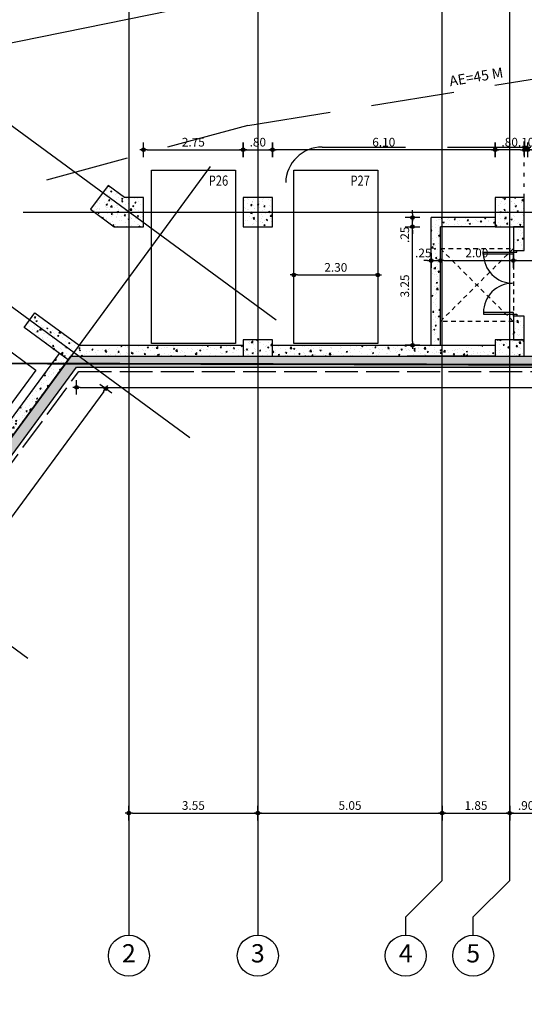
# Model space of a CAD drawing. Extents: x -12 to 259967, y -4 to 512939.
# Drawn here: x 41 to 55, y 30 to 57 of the extents above; entities that cross this region are included whole.
import ezdxf
from ezdxf.enums import TextEntityAlignment as Align

# ---------------------------------------------------------------- set-up
doc = ezdxf.new("R2010")
doc.units = 0
doc.header["$LTSCALE"] = 0.5
doc.header["$MEASUREMENT"] = 0
doc.header["$PDMODE"] = 3
for name, pattern in [('ACAD_ISO02W100', [15, 12, -3]), ('DASHEDX2', [38.1, 25.4, -12.7]), ('DOT', [0.25, 0, -0.25]), ('HIDDEN2', [0.1875, 0.125, -0.0625])]:
    doc.linetypes.add(name, pattern=pattern)
doc.layers.get('0').update_dxf_attribs({"linetype": 'CONTINUOUS'})
doc.layers.get('DEFPOINTS').update_dxf_attribs({"linetype": 'CONTINUOUS'})
doc.layers.add('AREA', color=255, linetype='CONTINUOUS', plot=False)
for name, color, linetype in [('AXON', 22, 'CONTINUOUS'), ('COL', 6, 'CONTINUOUS'), ('DIAK-1', 1, 'HIDDEN2'), ('DIM', 1, 'CONTINUOUS'), ('DOOR', 2, 'CONTINUOUS'), ('DOT-ARMOS', 2, 'DOT'), ('NEO ORIO', 172, 'CONTINUOUS'), ('PARKING', 1, 'CONTINUOUS'), ('PYR-APOST', 70, 'CONTINUOUS'), ('PYR-DIAFYGI', 70, 'DASHEDX2'), ('PYR-DIAMERISMA', 74, 'CONTINUOUS'), ('PYR-EXT', 241, 'ACAD_ISO02W100'), ('SOL-COL', 2, 'CONTINUOUS'), ('TEXT-PARK', 3, 'CONTINUOUS'), ('TXT-AX', 2, 'CONTINUOUS')]:
    doc.layers.add(name, color=color, linetype=linetype)
doc.styles.add('ARIAL', font='ARIAL.TTF')
doc.styles.add('ARIAL-BLD', font='ARIALBD.TTF')
doc.styles.add('DIM', font='ARIAL.TTF', dxfattribs={"width": 0.8})
doc.styles.add('PYR-APOS', font='ARIALBD.TTF')
doc.dimstyles.new('D100', dxfattribs={"dimscale": 0.125, "dimtxt": 1.9, "dimasz": 0.8, "dimexe": 2, "dimexo": 0, "dimgap": 0.7, "dimtad": 1, "dimrnd": 0.05, "dimzin": 4, "dimdsep": 46, "dimtxsty": 'DIM', "dimblk": 'CIRC', "dimcen": 0.09, "dimdle": 0.05, "dimse1": 1, "dimse2": 1, "dimclrd": 256, "dimclrt": 3, "dimadec": 0, "dimazin": 0, "dimtm": 1e-09, "dimtfac": 1, "dimtix": 1, "dimtmove": 2, "dimatfit": 3, "dimldrblk": 'LEAD', "dimfxl": 0, "dimtvp": 0.9999, "dimtolj": 2, "dimtzin": 0, "dimarcsym": 0})
pattern_1 = [(50, (40.9163, 47.05425), (0.35863, -0.031376), [0.0375, -0.4125]), (355, (40.9163, 47.05425), (-0.0693757, 0.376096), [0.03, -0.33]), (100.4514, (40.94618, 47.05164), (0.2892547, 0.3447198), [0.03187, -0.350571]), (46.1842, (40.9163, 47.15425), (0.5336205, -0.0827595), [0.05625, -0.61875]), (96.6356, (40.96076, 47.14736), (0.467331, 0.487059), [0.047805, -0.5258565]), (351.1842, (40.9163, 47.15425), (0.467331, 0.487059), [0.045, -0.495]), (21, (40.9663, 47.12925), (0.2984535, -0.2013094), [0.0375, -0.4125]), (326, (40.9663, 47.12925), (0.1216577, 0.362575), [0.03, -0.33]), (71.4514, (40.99116, 47.11248), (0.4201113, 0.1612652), [0.03187, -0.350571]), (37.5, (40.91629, 47.05425), (0.00607993, 0.1664469), [0, -0.326, 0, -0.335, 0, -0.33125]), (7.5, (40.9163, 47.05425), (0.1315348, 0.1972059), [0, -0.191, 0, -0.3185, 0, -0.12625]), (327.5, (40.80479, 47.05425), (0.2669112, -0.01127744), [0, -0.125, 0, -0.39, 0, -0.5175]), (317.5, (40.7548, 47.05425), (0.291593, 0.0500525), [0, -0.1625, 0, -0.259, 0, -0.3675])]

# ---------------------------------------------------------------- blocks, each defined once
blk = doc.blocks.new('CIRC')
h = blk.add_hatch(color=0)
edge = h.paths.add_edge_path()
edge.add_arc((0, 0), 0.5, 0, 360)
at = {"color": 0}
for p, q in [((-1, 0), (1, 0)), ((0, 2), (0, -2))]:
    blk.add_line(p, q, dxfattribs=at)
blk.add_circle((0, 0), 0.5, dxfattribs=at)
blk = doc.blocks.new('*D27')
at = {"layer": 'DEFPOINTS', "color": 0}
for p in [(54.734, 34.886), (55.634, 34.886), (55.634, 34.886)]:
    blk.add_point(p, dxfattribs=at)
at = {"layer": 'DIM', "lineweight": -2}
blk.add_line((54.834, 34.886), (55.534, 34.886), dxfattribs=at)
at = {"layer": 'DIM', "lineweight": -2, "xscale": 0.1, "yscale": 0.1, "zscale": 0.1, "rotation": 180}
blk.add_blockref('CIRC', (54.734, 34.886), dxfattribs=at)
at = {"layer": 'DIM', "lineweight": -2, "xscale": 0.1, "yscale": 0.1, "zscale": 0.1}
blk.add_blockref('CIRC', (55.634, 34.886), dxfattribs=at)
at = {"layer": 'DIM', "color": 3, "insert": (55.184, 35.095), "char_height": 0.2375, "attachment_point": 5, "style": 'DIM'}
blk.add_mtext('\\A2;.90', dxfattribs=at)
blk = doc.blocks.new('LEAD')
blk.add_line((-0.85, 0), (-1.46, 0))
at = {"color": 0}
blk.add_line((0, 1), (0, -1), dxfattribs=at)
blk.add_lwpolyline([(-0.85, -0.29), (-0.85, 0.29, 0.063842), (0, 0, 0.063842)], format="xyb", close=True)
for points in [[(-0.85, 0.29), (-0.27, 0.07), (-0.85, 0.2)], [(-0.85, 0.2), (0, 0), (-0.85, -0.2)], [(-0.85, -0.29), (-0.27, -0.07), (-0.85, -0.2)]]:
    blk.add_solid(points)
blk = doc.blocks.new('*D137')
at = {"layer": 'DEFPOINTS', "color": 0}
for p in [(48.821, 49.636), (51.121, 49.636), (51.121, 49.636)]:
    blk.add_point(p, dxfattribs=at)
at = {"layer": 'DIM', "lineweight": -2}
blk.add_line((48.921, 49.636), (51.021, 49.636), dxfattribs=at)
at = {"layer": 'DIM', "lineweight": -2, "xscale": 0.1, "yscale": 0.1, "zscale": 0.1, "rotation": 180}
blk.add_blockref('CIRC', (48.821, 49.636), dxfattribs=at)
at = {"layer": 'DIM', "lineweight": -2, "xscale": 0.1, "yscale": 0.1, "zscale": 0.1}
blk.add_blockref('CIRC', (51.121, 49.636), dxfattribs=at)
at = {"layer": 'DIM', "color": 3, "insert": (49.971, 49.844), "char_height": 0.2375, "attachment_point": 5, "style": 'DIM'}
blk.add_mtext('\\A2;2.30', dxfattribs=at)
blk = doc.blocks.new('*D265')
at = {"layer": 'DEFPOINTS', "color": 0}
for p in [(55.134, 53.067), (55.134, 51.76), (55.234, 51.76)]:
    blk.add_point(p, dxfattribs=at)
at = {"layer": 'DIM', "lineweight": -2}
for p, q in [((55.034, 53.067), (54.934, 53.067)), ((55.234, 53.067), (55.134, 53.067)), ((55.334, 53.067), (55.434, 53.067))]:
    blk.add_line(p, q, dxfattribs=at)
at = {"layer": 'DIM', "lineweight": -2, "xscale": 0.1, "yscale": 0.1, "zscale": 0.1}
blk.add_blockref('CIRC', (55.134, 53.067), dxfattribs=at)
at = {"layer": 'DIM', "lineweight": -2, "xscale": 0.1, "yscale": 0.1, "zscale": 0.1, "rotation": 180}
blk.add_blockref('CIRC', (55.234, 53.067), dxfattribs=at)
at = {"layer": 'DIM', "color": 3, "insert": (55.184, 53.276), "char_height": 0.2375, "attachment_point": 5, "style": 'DIM'}
blk.add_mtext('\\A2;.10', dxfattribs=at)
blk = doc.blocks.new('*D266')
at = {"layer": 'DEFPOINTS', "color": 0}
for p in [(54.334, 53.067), (54.334, 51.76), (55.134, 51.76)]:
    blk.add_point(p, dxfattribs=at)
at = {"layer": 'DIM', "lineweight": -2}
blk.add_line((55.034, 53.067), (54.434, 53.067), dxfattribs=at)
at = {"layer": 'DIM', "lineweight": -2, "xscale": 0.1, "yscale": 0.1, "zscale": 0.1, "rotation": 180}
blk.add_blockref('CIRC', (54.334, 53.067), dxfattribs=at)
at = {"layer": 'DIM', "lineweight": -2, "xscale": 0.1, "yscale": 0.1, "zscale": 0.1}
blk.add_blockref('CIRC', (55.134, 53.067), dxfattribs=at)
at = {"layer": 'DIM', "color": 3, "insert": (54.734, 53.276), "char_height": 0.2375, "attachment_point": 5, "style": 'DIM'}
blk.add_mtext('\\A2;.80', dxfattribs=at)
blk = doc.blocks.new('*D267')
at = {"layer": 'DEFPOINTS', "color": 0}
for p in [(48.234, 53.067), (48.234, 51.76), (54.334, 51.76)]:
    blk.add_point(p, dxfattribs=at)
at = {"layer": 'DIM', "lineweight": -2}
blk.add_line((54.234, 53.067), (48.334, 53.067), dxfattribs=at)
at = {"layer": 'DIM', "lineweight": -2, "xscale": 0.1, "yscale": 0.1, "zscale": 0.1, "rotation": 180}
blk.add_blockref('CIRC', (48.234, 53.067), dxfattribs=at)
at = {"layer": 'DIM', "lineweight": -2, "xscale": 0.1, "yscale": 0.1, "zscale": 0.1}
blk.add_blockref('CIRC', (54.334, 53.067), dxfattribs=at)
at = {"layer": 'DIM', "color": 3, "insert": (51.284, 53.276), "char_height": 0.2375, "attachment_point": 5, "style": 'DIM'}
blk.add_mtext('\\A2;6.10', dxfattribs=at)
blk = doc.blocks.new('*D286')
at = {"layer": 'DEFPOINTS', "color": 0}
for p in [(44.301, 34.886), (47.834, 34.886), (47.834, 34.886)]:
    blk.add_point(p, dxfattribs=at)
at = {"layer": 'DIM', "lineweight": -2}
blk.add_line((44.401, 34.886), (47.734, 34.886), dxfattribs=at)
at = {"layer": 'DIM', "lineweight": -2, "xscale": 0.1, "yscale": 0.1, "zscale": 0.1, "rotation": 180}
blk.add_blockref('CIRC', (44.301, 34.886), dxfattribs=at)
at = {"layer": 'DIM', "lineweight": -2, "xscale": 0.1, "yscale": 0.1, "zscale": 0.1}
blk.add_blockref('CIRC', (47.834, 34.886), dxfattribs=at)
at = {"layer": 'DIM', "color": 3, "insert": (46.068, 35.095), "char_height": 0.2375, "attachment_point": 5, "style": 'DIM'}
blk.add_mtext('\\A2;3.55', dxfattribs=at)
blk = doc.blocks.new('*D287')
at = {"layer": 'DEFPOINTS', "color": 0}
for p in [(47.834, 34.886), (52.885, 34.886), (52.885, 34.886)]:
    blk.add_point(p, dxfattribs=at)
at = {"layer": 'DIM', "lineweight": -2}
blk.add_line((47.934, 34.886), (52.785, 34.886), dxfattribs=at)
at = {"layer": 'DIM', "lineweight": -2, "xscale": 0.1, "yscale": 0.1, "zscale": 0.1, "rotation": 180}
blk.add_blockref('CIRC', (47.834, 34.886), dxfattribs=at)
at = {"layer": 'DIM', "lineweight": -2, "xscale": 0.1, "yscale": 0.1, "zscale": 0.1}
blk.add_blockref('CIRC', (52.885, 34.886), dxfattribs=at)
at = {"layer": 'DIM', "color": 3, "insert": (50.36, 35.095), "char_height": 0.2375, "attachment_point": 5, "style": 'DIM'}
blk.add_mtext('\\A2;5.05', dxfattribs=at)
blk = doc.blocks.new('*D288')
at = {"layer": 'DEFPOINTS', "color": 0}
for p in [(52.885, 34.886), (54.734, 34.886), (54.734, 34.886)]:
    blk.add_point(p, dxfattribs=at)
at = {"layer": 'DIM', "lineweight": -2}
blk.add_line((52.985, 34.886), (54.634, 34.886), dxfattribs=at)
at = {"layer": 'DIM', "lineweight": -2, "xscale": 0.1, "yscale": 0.1, "zscale": 0.1, "rotation": 180}
blk.add_blockref('CIRC', (52.885, 34.886), dxfattribs=at)
at = {"layer": 'DIM', "lineweight": -2, "xscale": 0.1, "yscale": 0.1, "zscale": 0.1}
blk.add_blockref('CIRC', (54.734, 34.886), dxfattribs=at)
at = {"layer": 'DIM', "color": 3, "insert": (53.81, 35.095), "char_height": 0.2375, "attachment_point": 5, "style": 'DIM'}
blk.add_mtext('\\A2;1.85', dxfattribs=at)
blk = doc.blocks.new('*D292')
at = {"layer": 'DEFPOINTS', "color": 0}
for p in [(44.701, 53.067), (47.434, 53.067), (47.434, 53.067)]:
    blk.add_point(p, dxfattribs=at)
at = {"layer": 'DIM', "lineweight": -2}
blk.add_line((44.801, 53.067), (47.334, 53.067), dxfattribs=at)
at = {"layer": 'DIM', "lineweight": -2, "xscale": 0.1, "yscale": 0.1, "zscale": 0.1, "rotation": 180}
blk.add_blockref('CIRC', (44.701, 53.067), dxfattribs=at)
at = {"layer": 'DIM', "lineweight": -2, "xscale": 0.1, "yscale": 0.1, "zscale": 0.1}
blk.add_blockref('CIRC', (47.434, 53.067), dxfattribs=at)
at = {"layer": 'DIM', "color": 3, "insert": (46.068, 53.276), "char_height": 0.2375, "attachment_point": 5, "style": 'DIM'}
blk.add_mtext('\\A2;2.75', dxfattribs=at)
blk = doc.blocks.new('*D293')
at = {"layer": 'DEFPOINTS', "color": 0}
for p in [(47.434, 53.067), (48.234, 53.067), (48.234, 53.067)]:
    blk.add_point(p, dxfattribs=at)
at = {"layer": 'DIM', "lineweight": -2}
blk.add_line((47.534, 53.067), (48.134, 53.067), dxfattribs=at)
at = {"layer": 'DIM', "lineweight": -2, "xscale": 0.1, "yscale": 0.1, "zscale": 0.1, "rotation": 180}
blk.add_blockref('CIRC', (47.434, 53.067), dxfattribs=at)
at = {"layer": 'DIM', "lineweight": -2, "xscale": 0.1, "yscale": 0.1, "zscale": 0.1}
blk.add_blockref('CIRC', (48.234, 53.067), dxfattribs=at)
at = {"layer": 'DIM', "color": 3, "insert": (47.834, 53.276), "char_height": 0.2375, "attachment_point": 5, "style": 'DIM'}
blk.add_mtext('\\A2;.80', dxfattribs=at)
blk = doc.blocks.new('A$C79C144FB')
at = {"layer": 'DOOR', "linetype": 'ByBlock'}
for points in [[(0, -0.1), (0.05, -0.1), (0.05, 0), (0, 0)], [(1.8, -0.1), (1.75, -0.1), (1.75, 0), (1.8, 0)]]:
    blk.add_lwpolyline(points, dxfattribs=at)
for points in [[(0.05, -0.1), (0.1, -0.1), (0.1, -0.916), (0.05, -0.916)], [(1.75, -0.1), (1.7, -0.1), (1.7, -0.916), (1.75, -0.916)]]:
    blk.add_lwpolyline(points, close=True, dxfattribs=at)
for centre, start, end in [((0.104, -0.121), 269.7029, 0), ((1.696, -0.121), 180, 270.2971)]:
    blk.add_arc(centre, 0.796, start, end, dxfattribs=at)
blk = doc.blocks.new('*D329')
at = {"layer": 'DEFPOINTS', "color": 0}
for p in [(52.584, 50.032), (52.834, 50.032), (52.834, 50.032)]:
    blk.add_point(p, dxfattribs=at)
at = {"layer": 'DIM', "lineweight": -2}
for p, q in [((52.484, 50.032), (52.384, 50.032)), ((52.584, 50.032), (52.834, 50.032)), ((52.934, 50.032), (53.034, 50.032))]:
    blk.add_line(p, q, dxfattribs=at)
at = {"layer": 'DIM', "lineweight": -2, "xscale": 0.1, "yscale": 0.1, "zscale": 0.1}
blk.add_blockref('CIRC', (52.584, 50.032), dxfattribs=at)
at = {"layer": 'DIM', "lineweight": -2, "xscale": 0.1, "yscale": 0.1, "zscale": 0.1, "rotation": 180}
blk.add_blockref('CIRC', (52.834, 50.032), dxfattribs=at)
at = {"layer": 'DIM', "color": 3, "insert": (52.367, 50.24), "char_height": 0.2375, "attachment_point": 5, "style": 'DIM'}
blk.add_mtext('\\A2;.25', dxfattribs=at)
blk = doc.blocks.new('*D330')
at = {"layer": 'DEFPOINTS', "color": 0}
for p in [(52.834, 50.032), (54.834, 50.032), (54.834, 50.032)]:
    blk.add_point(p, dxfattribs=at)
at = {"layer": 'DIM', "lineweight": -2}
blk.add_line((52.934, 50.032), (54.734, 50.032), dxfattribs=at)
at = {"layer": 'DIM', "lineweight": -2, "xscale": 0.1, "yscale": 0.1, "zscale": 0.1, "rotation": 180}
blk.add_blockref('CIRC', (52.834, 50.032), dxfattribs=at)
at = {"layer": 'DIM', "lineweight": -2, "xscale": 0.1, "yscale": 0.1, "zscale": 0.1}
blk.add_blockref('CIRC', (54.834, 50.032), dxfattribs=at)
at = {"layer": 'DIM', "color": 3, "insert": (53.834, 50.24), "char_height": 0.2375, "attachment_point": 5, "style": 'DIM'}
blk.add_mtext('\\A2;2.00', dxfattribs=at)
blk = doc.blocks.new('*D331')
at = {"layer": 'DEFPOINTS', "color": 0}
for p in [(54.834, 50.032), (55.534, 50.032), (55.534, 50.032)]:
    blk.add_point(p, dxfattribs=at)
at = {"layer": 'DIM', "lineweight": -2}
blk.add_line((54.934, 50.032), (55.434, 50.032), dxfattribs=at)
at = {"layer": 'DIM', "lineweight": -2, "xscale": 0.1, "yscale": 0.1, "zscale": 0.1, "rotation": 180}
blk.add_blockref('CIRC', (54.834, 50.032), dxfattribs=at)
at = {"layer": 'DIM', "lineweight": -2, "xscale": 0.1, "yscale": 0.1, "zscale": 0.1}
blk.add_blockref('CIRC', (55.534, 50.032), dxfattribs=at)
at = {"layer": 'DIM', "color": 3, "insert": (55.814, 50.24), "char_height": 0.2375, "attachment_point": 5, "style": 'DIM'}
blk.add_mtext('\\A2;.70', dxfattribs=at)
blk = doc.blocks.new('*D334')
at = {"layer": 'DEFPOINTS', "color": 0}
for p in [(52.068, 50.96), (52.068, 50.96), (52.068, 47.71)]:
    blk.add_point(p, dxfattribs=at)
at = {"layer": 'DIM', "lineweight": -2}
blk.add_line((52.068, 47.81), (52.068, 50.86), dxfattribs=at)
at = {"layer": 'DIM', "lineweight": -2, "xscale": 0.1, "yscale": 0.1, "zscale": 0.1}
for p, rotation in [((52.068, 50.96), 90), ((52.068, 47.71), 270)]:
    blk.add_blockref('CIRC', p, dxfattribs=dict(at, rotation=rotation))
at = {"layer": 'DIM', "color": 3, "insert": (51.859, 49.335), "char_height": 0.2375, "attachment_point": 5, "rotation": 90, "style": 'DIM'}
blk.add_mtext('\\A2;3.25', dxfattribs=at)
blk = doc.blocks.new('*D335')
at = {"layer": 'DEFPOINTS', "color": 0}
for p in [(52.068, 51.21), (52.068, 51.21), (52.068, 50.96)]:
    blk.add_point(p, dxfattribs=at)
at = {"layer": 'DIM', "lineweight": -2}
for p, q in [((52.068, 51.31), (52.068, 51.41)), ((52.068, 50.96), (52.068, 51.21)), ((52.068, 50.86), (52.068, 50.76))]:
    blk.add_line(p, q, dxfattribs=at)
at = {"layer": 'DIM', "lineweight": -2, "xscale": 0.1, "yscale": 0.1, "zscale": 0.1}
for p, rotation in [((52.068, 51.21), 270), ((52.068, 50.96), 90)]:
    blk.add_blockref('CIRC', p, dxfattribs=dict(at, rotation=rotation))
at = {"layer": 'DIM', "color": 3, "insert": (51.859, 50.738), "char_height": 0.2375, "attachment_point": 5, "rotation": 90, "style": 'DIM'}
blk.add_mtext('\\A2;.25', dxfattribs=at)
blk = doc.blocks.new('*D339')
at = {"layer": 'DEFPOINTS', "color": 0}
for p in [(42.867, 47.11), (97.719, 47.11), (97.719, 46.556)]:
    blk.add_point(p, dxfattribs=at)
at = {"layer": 'DIM', "lineweight": -2}
blk.add_line((42.967, 46.556), (97.619, 46.556), dxfattribs=at)
at = {"layer": 'DIM', "lineweight": -2, "xscale": 0.1, "yscale": 0.1, "zscale": 0.1, "rotation": 180}
blk.add_blockref('CIRC', (42.867, 46.556), dxfattribs=at)
at = {"layer": 'DIM', "lineweight": -2, "xscale": 0.1, "yscale": 0.1, "zscale": 0.1}
blk.add_blockref('CIRC', (97.719, 46.556), dxfattribs=at)
at = {"layer": 'DIM', "color": 3, "insert": (70.293, 46.765), "char_height": 0.2375, "attachment_point": 5, "style": 'DIM'}
blk.add_mtext('\\A2;54.85', dxfattribs=at)
blk = doc.blocks.new('*D340')
at = {"layer": 'DEFPOINTS', "color": 0}
for p in [(42.87, 47.11), (16.072, 10.648), (16.872, 10.06)]:
    blk.add_point(p, dxfattribs=at)
at = {"layer": 'DIM', "lineweight": -2}
blk.add_line((43.611, 46.442), (16.931, 10.14), dxfattribs=at)
at = {"layer": 'DIM', "lineweight": -2, "xscale": 0.1, "yscale": 0.1, "zscale": 0.1}
for p, rotation in [((43.67, 46.522), 53.68595062118951), ((16.872, 10.06), 233.6859506211895)]:
    blk.add_blockref('CIRC', p, dxfattribs=dict(at, rotation=rotation))
at = {"layer": 'DIM', "color": 3, "insert": (30.103, 28.415), "char_height": 0.2375, "attachment_point": 5, "rotation": 53.686, "style": 'DIM'}
blk.add_mtext('\\A2;45.25', dxfattribs=at)
blk = doc.blocks.new('*D341')
at = {"layer": 'DEFPOINTS', "color": 0}
for p in [(54.827, 86.532), (4.664, 18.995), (5.022, 18.732)]:
    blk.add_point(p, dxfattribs=at)
at = {"layer": 'DIM', "lineweight": -2}
blk.add_line((54.41, 86.715), (4.723, 19.076), dxfattribs=at)
at = {"layer": 'DIM', "lineweight": -2, "xscale": 0.1, "yscale": 0.1, "zscale": 0.1}
for p, rotation in [((54.469, 86.796), 53.69955922175441), ((4.664, 18.995), 233.6995592217544)]:
    blk.add_blockref('CIRC', p, dxfattribs=dict(at, rotation=rotation))
at = {"layer": 'DIM', "color": 3, "insert": (29.398, 53.019), "char_height": 0.2375, "attachment_point": 5, "rotation": 53.6996, "style": 'DIM'}
blk.add_mtext('\\A2;84.15', dxfattribs=at)

msp = doc.modelspace()

# ---------------------------------------------------------------- hatches: boundary and pattern name
at = {"layer": 'SOL-COL'}
h = msp.add_hatch(dxfattribs=at)
h.set_pattern_fill('AR-CONC', color=256, scale=0.05, style=0)
h.set_pattern_definition([(50, (0, 0), (0.3586301, -0.0313761), [0.0375, -0.4125]), (355, (0, 0), (-0.0693757, 0.376096), [0.03, -0.33]), (100.4514, (0.0299, -0.0026), (0.2892547, 0.3447198), [0.03187, -0.350571]), (46.1842, (0, 0.1), (0.5336205, -0.0827595), [0.05625, -0.61875]), (96.6356, (0.04447, 0.0931), (0.4673314, 0.487059), [0.047805, -0.5258565]), (351.1842, (0, 0.1), (0.467331, 0.4870593), [0.045, -0.495]), (21, (0.05, 0.075), (0.2984535, -0.2013094), [0.0375, -0.4125]), (326, (0.05, 0.075), (0.1216577, 0.362575), [0.03, -0.33]), (71.4514, (0.07487, 0.05822), (0.4201113, 0.1612652), [0.03187, -0.350571]), (37.5, (0, 0), (0.00607993, 0.16644693), [0, -0.326, 0, -0.335, 0, -0.33125]), (7.5, (0, 0), (0.13153477, 0.19720586), [0, -0.191, 0, -0.3185, 0, -0.12625]), (327.5, (-0.1115, 0), (0.26691122, -0.01127744), [0, -0.125, 0, -0.39, 0, -0.5175]), (317.5, (-0.1615, 0), (0.2915931, 0.0500525), [0, -0.1625, 0, -0.259, 0, -0.3675])])
h.paths.add_polyline_path([(43.901, 50.96), (44.701, 50.96), (44.701, 51.76), (44.179, 51.76), (43.732, 52.088), (43.253, 51.436)])
h = msp.add_hatch(dxfattribs=at)
h.set_pattern_fill('AR-CONC', color=256, scale=0.05, style=0)
h.set_pattern_definition([(50, (37.2295, 50.60425), (0.35863, -0.031376), [0.0375, -0.4125]), (355, (37.2295, 50.60425), (-0.069376, 0.376096), [0.03, -0.33]), (100.4514, (37.25938, 50.60164), (0.289255, 0.34472), [0.03187, -0.350571]), (46.184, (37.2295, 50.70425), (0.53362, -0.08276), [0.05625, -0.61875]), (96.6356, (37.27396, 50.69736), (0.467331, 0.48706), [0.047805, -0.525856]), (351.184, (37.2295, 50.70425), (0.46733, 0.48706), [0.045, -0.495]), (21, (37.2795, 50.67925), (0.2984535, -0.2013094), [0.0375, -0.4125]), (326, (37.2795, 50.67925), (0.121658, 0.362575), [0.03, -0.33]), (71.4514, (37.30436, 50.66248), (0.420111, 0.161265), [0.03187, -0.350571]), (37.5, (37.22949, 50.60425), (0.00608, 0.166447), [0, -0.326, 0, -0.335, 0, -0.33125]), (7.5, (37.22949, 50.60425), (0.1315348, 0.1972059), [0, -0.191, 0, -0.3185, 0, -0.12625]), (327.5, (37.11799, 50.60425), (0.2669112, -0.0112774), [0, -0.125, 0, -0.39, 0, -0.5175]), (317.5, (37.068, 50.60425), (0.291593, 0.0500525), [0, -0.1625, 0, -0.259, 0, -0.3675])])
h.paths.add_polyline_path([(48.234, 51.76), (47.434, 51.76), (47.434, 50.96), (48.234, 50.96)])
h = msp.add_hatch(dxfattribs=at)
h.set_pattern_fill('AR-CONC', color=256, scale=0.05, style=0)
h.set_pattern_definition(pattern_1)
h.paths.add_polyline_path([(55.134, 51.76), (54.334, 51.76), (54.334, 50.96), (55.134, 50.96)])
h = msp.add_hatch(dxfattribs=at)
h.set_pattern_fill('AR-CONC', color=256, scale=0.05, style=0)
h.set_pattern_definition(pattern_1)
h.paths.add_polyline_path([(54.334, 51.21), (52.584, 51.21), (52.584, 47.71), (52.834, 47.71), (52.834, 50.96), (54.334, 50.96)])
h = msp.add_hatch(dxfattribs=at)
h.set_pattern_fill('AR-CONC', color=256, scale=0.05, style=0)
h.set_pattern_definition(pattern_1)
h.paths.add_polyline_path([(55.134, 50.96), (54.834, 50.96), (54.834, 50.31), (55.134, 50.31)])
h = msp.add_hatch(dxfattribs=at)
h.set_pattern_fill('AR-CONC', color=256, scale=0.05, style=0)
h.set_pattern_definition(pattern_1)
h.paths.add_polyline_path([(41.727, 48.598), (41.431, 48.195), (42.64, 47.307), (42.936, 47.71)])
h = msp.add_hatch(dxfattribs=at)
h.set_pattern_fill('AR-CONC', color=256, scale=0.05, style=0)
h.set_pattern_definition(pattern_1)
h.paths.add_polyline_path([(55.134, 48.51), (54.834, 48.51), (54.834, 47.86), (55.134, 47.86)])
h = msp.add_hatch(dxfattribs=at)
h.set_pattern_fill('AR-CONC', color=256, scale=0.05, style=0)
h.set_pattern_definition(pattern_1)
h.paths.add_polyline_path([(48.234, 47.86), (47.434, 47.86), (47.434, 47.41), (48.234, 47.41)])
h = msp.add_hatch(dxfattribs=at)
h.set_pattern_fill('AR-CONC', color=256, scale=0.05, style=0)
h.set_pattern_definition(pattern_1)
h.paths.add_polyline_path([(55.134, 47.86), (54.834, 47.86), (54.334, 47.86), (54.334, 47.41), (55.134, 47.41)])
h = msp.add_hatch(dxfattribs=at)
h.set_pattern_fill('AR-CONC', color=256, scale=0.05, style=0)
h.set_pattern_definition(pattern_1)
h.paths.add_polyline_path([(47.434, 47.71), (42.936, 47.71), (42.715, 47.41), (47.434, 47.41)])
h = msp.add_hatch(dxfattribs=at)
h.set_pattern_fill('AR-CONC', color=256, scale=0.05, style=0)
h.set_pattern_definition(pattern_1)
h.paths.add_polyline_path([(54.334, 47.71), (48.234, 47.71), (48.234, 47.41), (54.334, 47.41)])
h = msp.add_hatch(dxfattribs=at)
h.set_pattern_fill('AR-CONC', color=256, scale=0.05, style=0)
h.set_pattern_definition(pattern_1)
h.paths.add_polyline_path([(42.867, 47.11), (42.715, 47.41), (42.64, 47.307), (31.748, 32.481), (31.993, 32.306)])
h = msp.add_hatch(dxfattribs=at)
h.set_pattern_fill('AR-CONC', color=256, scale=0.05, style=0)
h.set_pattern_definition(pattern_1)
h.paths.add_polyline_path([(42.64, 47.307), (42.398, 47.485), (38.254, 41.843), (38.496, 41.666)])
h = msp.add_hatch(dxfattribs=at)
h.set_pattern_fill('AR-CONC', color=256, scale=0.05, style=0)
h.set_pattern_definition(pattern_1)
h.paths.add_polyline_path([(67.106, 47.41), (42.715, 47.41), (42.867, 47.11), (67.106, 47.11)])

# ---------------------------------------------------------------- linework, layer by layer
at = {"layer": 'AREA', "color": 1, "linetype": 'Continuous'}
msp.add_line((129.909, 46.857), (25.558, 47.275), dxfattribs=at)
at = {"layer": 'AXON'}
for p, q in [((44.301, 94.015), (44.301, 31.541)), ((47.834, 94.015), (47.834, 31.541)), ((54.734, 33.041), (54.734, 92.515)), ((48.337, 48.395), (26.347, 64.549)), ((45.969, 45.171), (23.979, 61.325)), ((41.529, 39.127), (19.539, 55.281)), ((46.531, 52.605), (15.26, 10.035)), ((41.406, 51.36), (136.632, 51.36)), ((53.734, 32.041), (54.734, 33.041)), ((53.734, 31.541), (53.734, 32.041))]:
    msp.add_line(p, q, dxfattribs=at)
msp.add_lwpolyline([(51.885, 31.541), (51.885, 32.041), (52.885, 33.041), (52.885, 92.515), (51.885, 93.515), (51.885, 94.015)], dxfattribs=at)
at = {"layer": 'COL'}
for p, q in [((54.334, 51.21), (52.584, 51.21)), ((52.584, 47.71), (52.584, 51.21)), ((54.334, 50.96), (52.834, 50.96)), ((52.834, 47.71), (52.834, 50.96)), ((42.936, 47.71), (47.434, 47.71)), ((48.234, 47.71), (54.334, 47.71)), ((54.334, 47.71), (54.334, 47.41)), ((15.999, 11.041), (42.715, 47.41)), ((38.254, 41.843), (42.398, 47.485)), ((42.715, 47.41), (97.419, 47.41)), ((54.334, 47.41), (51.921, 47.41)), ((16.064, 10.622), (42.867, 47.11)), ((42.867, 47.11), (97.719, 47.11))]:
    msp.add_line(p, q, dxfattribs=at)
for points in [[(43.901, 50.96), (44.701, 50.96), (44.701, 51.76), (44.179, 51.76), (43.732, 52.088), (43.253, 51.436), (43.901, 50.96)], [(54.834, 50.31), (55.134, 50.31), (55.134, 50.96), (54.834, 50.96), (54.834, 50.31)], [(41.727, 48.598), (42.936, 47.71), (42.64, 47.307), (41.431, 48.195), (41.727, 48.598)], [(54.834, 48.51), (54.834, 47.86), (55.134, 47.86), (55.134, 48.51), (54.834, 48.51)]]:
    msp.add_lwpolyline(points, dxfattribs=at)
for points in [[(47.434, 50.96), (48.234, 50.96), (48.234, 51.76), (47.434, 51.76)], [(54.334, 50.96), (55.134, 50.96), (55.134, 51.76), (54.334, 51.76)], [(47.434, 47.41), (48.234, 47.41), (48.234, 47.86), (47.434, 47.86)], [(54.334, 47.41), (55.134, 47.41), (55.134, 47.86), (54.334, 47.86)]]:
    msp.add_lwpolyline(points, close=True, dxfattribs=at)
at = {"layer": 'DIAK-1', "ltscale": 2}
for p, q in [((54.834, 50.36), (52.834, 48.36)), ((52.834, 50.36), (54.834, 48.36))]:
    msp.add_line(p, q, dxfattribs=at)
msp.add_lwpolyline([(52.834, 50.36), (54.834, 50.36), (54.834, 48.36), (52.834, 48.36), (52.834, 50.36)], dxfattribs=at)
at = {"layer": 'DOT-ARMOS', "ltscale": 1.5}
msp.add_line((55.134, 51.76), (55.134, 53.46), dxfattribs=at)
at = {"layer": 'NEO ORIO', "linetype": 'ACAD_ISO02W100', "ltscale": 0.15, "extrusion": (1.33743e-17, -1.21728e-16, -1), "const_width": 0.05}
msp.add_lwpolyline([(-57.284, 90.022), (-98.909, 94.595), (-101.593, 66.935), (-126.197, 73.526), (-132.492, 49.521), (-130.044, 47.016), (-25.693, 47.243), (-57.284, 90.022)], close=True, dxfattribs=at)
at = {"layer": 'PARKING'}
for points in [[(44.918, 52.51), (47.218, 52.51), (47.218, 47.76), (44.918, 47.76)], [(48.821, 52.51), (51.121, 52.51), (51.121, 47.76), (48.821, 47.76)], [(38.496, 42.596), (36.885, 43.78), (40.141, 48.212), (41.752, 47.028)]]:
    msp.add_lwpolyline(points, close=True, dxfattribs=at)
at = {"layer": 'PYR-DIAFYGI', "ltscale": 0.18}
for p, q in [((47.561, 53.735), (68.686, 57.165)), ((47.561, 53.735), (36.048, 50.602)), ((49.597, 53.142), (69.404, 53.142))]:
    msp.add_line(p, q, dxfattribs=at)
msp.add_arc((49.597, 52.142), 1, 90, 178.4269, dxfattribs=at)
at = {"layer": 'PYR-DIAMERISMA'}
msp.add_line((48.732, 57.551), (37.457, 55.255), dxfattribs=at)
at = {"layer": 'PYR-EXT', "ltscale": 0.15}
for p, q in [((16.09, 10.455), (42.928, 46.99)), ((42.928, 46.99), (97.819, 46.99))]:
    msp.add_line(p, q, dxfattribs=at)
at = {"layer": 'TXT-AX'}
for centre in [(44.301, 30.979), (47.834, 30.979), (51.885, 30.979), (53.734, 30.979)]:
    msp.add_circle(centre, 0.562, dxfattribs=at)

# ---------------------------------------------------------------- block references
at = {"layer": 'DIM', "rotation": 270}
msp.add_blockref('A$C79C144FB', (54.934, 50.31), dxfattribs=at)

# ---------------------------------------------------------------- texts
at = {"layer": 'PYR-APOST', "style": 'PYR-APOS'}
msp.add_text('AE=45 M', height=0.28, rotation=9.6108, dxfattribs=at).set_placement((53.105, 54.807))
at = {"layer": 'TEXT-PARK', "style": 'ARIAL-BLD', "width": 0.8}
for s, p in [('P26', (47.022, 52.222)), ('P27', (50.904, 52.222))]:
    msp.add_text(s, height=0.28, dxfattribs=at).set_placement(p, align=Align.MIDDLE_RIGHT)
at = {"layer": 'TXT-AX', "style": 'ARIAL'}
for s, p in [('2', (44.301, 30.979)), ('3', (47.834, 30.979)), ('4', (51.885, 30.979)), ('5', (53.734, 30.979))]:
    msp.add_text(s, height=0.5, dxfattribs=at).set_placement(p, align=Align.MIDDLE)

# ---------------------------------------------------------------- dimensions: what is measured, and where the dimension line sits
at = {"layer": 'DIM'}
for p1, p2, distance, picture, middle in [((54.827, 86.532), (5.022, 18.732), -0.445, '*D341', (29.398, 53.019)), ((42.87, 47.11), (16.072, 10.648), 0.992, '*D340', (30.103, 28.415)), ((42.867, 47.11), (97.719, 47.11), -0.554, '*D339', (70.293, 46.765))]:
    dim = msp.add_aligned_dim(p1=p1, p2=p2, distance=distance, dimstyle='D100', dxfattribs=at)
    dim.commit()
    dim.dimension.update_dxf_attribs({"geometry": picture, "text_midpoint": middle})
for base, p1, p2, picture, middle in [((47.434, 53.067), (44.701, 53.067), (47.434, 53.067), '*D292', (46.068, 53.276)), ((48.234, 53.067), (47.434, 53.067), (48.234, 53.067), '*D293', (47.834, 53.276)), ((48.234, 53.067), (54.334, 51.76), (48.234, 51.76), '*D267', (51.284, 53.276)), ((54.334, 53.067), (55.134, 51.76), (54.334, 51.76), '*D266', (54.734, 53.276)), ((55.134, 53.067), (55.234, 51.76), (55.134, 51.76), '*D265', (55.184, 53.276)), ((54.834, 50.032), (52.834, 50.032), (54.834, 50.032), '*D330', (53.834, 50.24)), ((51.121, 49.636), (48.821, 49.636), (51.121, 49.636), '*D137', (49.971, 49.844)), ((47.834, 34.886), (44.301, 34.886), (47.834, 34.886), '*D286', (46.068, 35.095)), ((52.885, 34.886), (47.834, 34.886), (52.885, 34.886), '*D287', (50.36, 35.095)), ((54.734, 34.886), (52.885, 34.886), (54.734, 34.886), '*D288', (53.81, 35.095)), ((55.634, 34.886), (54.734, 34.886), (55.634, 34.886), '*D27', (55.184, 35.095))]:
    dim = msp.add_linear_dim(base=base, p1=p1, p2=p2, dimstyle='D100', dxfattribs=at)
    dim.commit()
    dim.dimension.update_dxf_attribs({"geometry": picture, "text_midpoint": middle})
dim = msp.add_linear_dim(base=(52.068, 51.21), p1=(52.068, 50.96), p2=(52.068, 51.21), angle=90, dimstyle='D100', dxfattribs=at)
dim.commit()
dim.dimension.update_dxf_attribs({"geometry": '*D335', "text_midpoint": (51.859, 50.738), "dimtype": 160})
dim = msp.add_linear_dim(base=(52.068, 50.96), p1=(52.068, 47.71), p2=(52.068, 50.96), angle=90, dimstyle='D100', dxfattribs=at)
dim.commit()
dim.dimension.update_dxf_attribs({"geometry": '*D334', "text_midpoint": (51.859, 49.335)})
for base, p1, p2, picture, middle in [((52.834, 50.032), (52.584, 50.032), (52.834, 50.032), '*D329', (52.367, 50.24)), ((55.534, 50.032), (54.834, 50.032), (55.534, 50.032), '*D331', (55.814, 50.24))]:
    dim = msp.add_linear_dim(base=base, p1=p1, p2=p2, dimstyle='D100', dxfattribs=at)
    dim.commit()
    dim.dimension.update_dxf_attribs({"geometry": picture, "text_midpoint": middle, "dimtype": 160})

doc.saveas('drawing.dxf')
